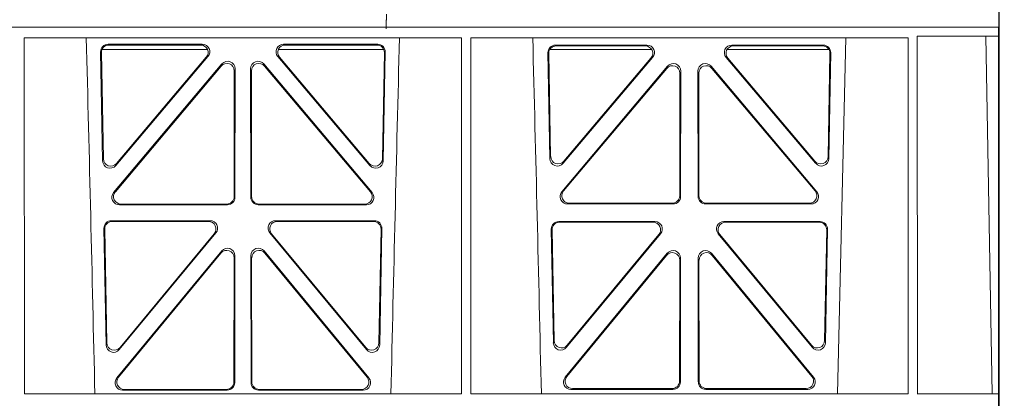
# Model space of a CAD drawing. Units: millimetres. Extents: x 620307 to 1063437, y 250605 to 267597.
# Drawn here: x 627421 to 627684, y 254645 to 254746 of the extents above; entities that cross this region are included whole.
import ezdxf

# ---------------------------------------------------------------- set-up
doc = ezdxf.new("R2010")
doc.units = ezdxf.units.MM
doc.header["$LTSCALE"] = 50
doc.header["$PDMODE"] = 35
doc.header["$PDSIZE"] = 5
doc.layers.add('Dimensions', color=4, linetype='Continuous')
doc.layers.add('Hatching', color=8, linetype='Continuous')
doc.styles.add('POLYPIPE_1in75', font='ARIALN.TTF', dxfattribs={"width": 0.9, "height": 187})
doc.dimstyles.new('PP_1in75', dxfattribs={"dimscale": 75, "dimtxt": 187, "dimasz": 2.5, "dimexe": 1, "dimexo": 3, "dimgap": 0, "dimtad": 0, "dimtih": 1, "dimtoh": 1, "dimdec": 0, "dimtxsty": 'POLYPIPE_1in75', "dimcen": 2.5, "dimclrd": 256, "dimclre": 256, "dimclrt": 256, "dimadec": 0, "dimazin": 0, "dimtfac": 1, "dimtdec": 0, "dimtmove": 2, "dimatfit": 0, "dimfxl": 1, "dimlwe": -1, "dimarcsym": 0})

# ---------------------------------------------------------------- blocks, each defined once
blk = doc.blocks.new('*D1272')
at = {"layer": 'Defpoints', "color": 0, "transparency": 16777216}
for p in [(625683.69, 254658.03), (630683.69, 254658.03), (630683.69, 254212.72)]:
    blk.add_point(p, dxfattribs=at)
at = {"layer": 'Dimensions', "transparency": 16777216}
for p, q in [((625683.69, 254433.03), (625683.69, 254137.72)), ((630683.69, 254433.03), (630683.69, 254137.72))]:
    blk.add_line(p, q, dxfattribs=at)
at = {"layer": 'Dimensions', "lineweight": -2, "transparency": 16777216}
for p, q in [((625871.19, 254212.72), (626913.48, 254212.72)), ((630496.19, 254212.72), (628317.05, 254212.72))]:
    blk.add_line(p, q, dxfattribs=at)
at = {"layer": 'Dimensions', "transparency": 16777216}
for points in [[(625871.19, 254243.97), (625871.19, 254181.47), (625683.69, 254212.72)], [(630496.19, 254243.97), (630496.19, 254181.47), (630683.69, 254212.72)]]:
    blk.add_solid(points, dxfattribs=at)
at = {"layer": 'Dimensions', "transparency": 16777216, "insert": (627615.27, 254213.12), "char_height": 187, "attachment_point": 5, "style": 'POLYPIPE_1in75'}
blk.add_mtext('Structure Length', dxfattribs=at)
blk = doc.blocks.new('drtyhgi')
at = {"color": 1, "linetype": 'Continuous', "lineweight": 0}
for p, q in [((627682.8, 250942.58), (627682.8, 250945.58)), ((627659.8, 250942.58), (627368.18, 250942.58)), ((627368.19, 250942.58), (627659.8, 250942.58)), ((627682.75, 250942.58), (627659.8, 250942.58)), ((627682.8, 250942.58), (627659.8, 250942.58)), ((627682.75, 250942.58), (627682.75, 250940.18)), ((627682.8, 250942.58), (627682.78, 250942.58)), ((627682.78, 250942.58), (627682.78, 250746.48)), ((627682.8, 250744.08), (627682.8, 250942.58)), ((627422.56, 250844.53), (627422.54, 250939.73)), ((627539.35, 250939.73), (627422.54, 250939.73)), ((627539.33, 250844.53), (627539.35, 250939.73)), ((627541.82, 250844.53), (627541.8, 250939.73)), ((627658.61, 250939.73), (627541.8, 250939.73)), ((627639.71, 250844.53), (627642, 250939.73)), ((627658.59, 250844.53), (627658.61, 250939.73)), ((627661.06, 250940.18), (627661.07, 250844.53)), ((627682.75, 250940.18), (627661.06, 250940.18)), ((627682.75, 250940.18), (627679.35, 250940.14)), ((627679.35, 250940.14), (627681.02, 250844.56)), ((627444.91, 250938.01), (627470.08, 250938.01)), ((627445.13, 250937.8), (627469.63, 250937.8)), ((627491.77, 250938.01), (627516.94, 250938.01)), ((627492.22, 250937.8), (627516.72, 250937.8)), ((627588.85, 250937.79), (627564.39, 250937.79)), ((627588.4, 250937.58), (627564.61, 250937.58)), ((627635.96, 250937.79), (627611.5, 250937.79)), ((627635.74, 250937.58), (627611.96, 250937.58)), ((627443.47, 250906.83), (627442.92, 250935.98)), ((627443.67, 250907.39), (627443.14, 250935.77)), ((627443.29, 250936.58), (627471.48, 250936.58)), ((627471.6, 250934.73), (627446.98, 250905.58)), ((627471.14, 250934.52), (627447.18, 250906.14)), ((627514.87, 250905.58), (627490.26, 250934.73)), ((627490.38, 250936.58), (627518.56, 250936.58)), ((627514.67, 250906.14), (627490.71, 250934.52)), ((627518.71, 250935.77), (627518.19, 250907.39)), ((627518.93, 250935.98), (627518.39, 250906.83)), ((627562.4, 250935.76), (627562.93, 250907.43)), ((627562.62, 250935.55), (627563.13, 250907.99)), ((627590.13, 250936.58), (627562.88, 250936.58)), ((627566.45, 250906.18), (627590.36, 250934.51)), ((627566.65, 250906.74), (627589.91, 250934.3)), ((627609.99, 250934.51), (627633.9, 250906.18)), ((627637.47, 250936.58), (627610.22, 250936.58)), ((627610.44, 250934.3), (627633.71, 250906.74)), ((627637.22, 250907.99), (627637.73, 250935.55)), ((627637.42, 250907.43), (627637.95, 250935.76)), ((627446.41, 250898.35), (627475.33, 250932.73)), ((627446.87, 250898.56), (627475.12, 250932.15)), ((627486.52, 250932.73), (627515.44, 250898.35)), ((627486.73, 250932.15), (627514.99, 250898.56)), ((627594.36, 250932.11), (627566.15, 250898.58)), ((627594.15, 250931.53), (627566.6, 250898.79)), ((627634.21, 250898.58), (627605.99, 250932.11)), ((627633.75, 250898.79), (627606.2, 250931.53)), ((627478.64, 250930.86), (627478.6, 250897.28)), ((627478.85, 250931.44), (627478.81, 250897.07)), ((627483.04, 250897.07), (627483, 250931.44)), ((627483.25, 250897.28), (627483.21, 250930.86)), ((627597.62, 250897.5), (627597.66, 250930.24)), ((627597.83, 250897.29), (627597.87, 250930.82)), ((627602.48, 250930.82), (627602.52, 250897.29)), ((627602.69, 250930.24), (627602.73, 250897.5)), ((627476.81, 250895.08), (627447.95, 250895.08)), ((627476.6, 250895.29), (627448.4, 250895.29)), ((627513.91, 250895.08), (627485.04, 250895.08)), ((627513.46, 250895.29), (627485.25, 250895.29)), ((627567.68, 250895.3), (627595.84, 250895.3)), ((627568.13, 250895.51), (627595.63, 250895.51)), ((627604.51, 250895.3), (627632.67, 250895.3)), ((627604.72, 250895.51), (627632.22, 250895.51)), ((627472.19, 250890.83), (627445.79, 250890.83)), ((627471.74, 250890.62), (627446.01, 250890.62)), ((627516.06, 250890.83), (627489.66, 250890.83)), ((627515.85, 250890.62), (627490.11, 250890.62)), ((627565.27, 250890.61), (627590.96, 250890.61)), ((627565.48, 250890.4), (627590.52, 250890.4)), ((627609.39, 250890.61), (627635.08, 250890.61)), ((627609.84, 250890.4), (627634.87, 250890.4)), ((627443.8, 250888.8), (627444.38, 250857.59)), ((627444.02, 250888.59), (627444.58, 250858.16)), ((627447.91, 250856.36), (627473.72, 250887.57)), ((627448.11, 250856.93), (627473.27, 250887.36)), ((627488.13, 250887.57), (627513.94, 250856.36)), ((627488.58, 250887.36), (627513.74, 250856.93)), ((627517.27, 250858.16), (627517.84, 250888.59)), ((627517.47, 250857.59), (627518.05, 250888.8)), ((627563.85, 250858.2), (627563.28, 250888.58)), ((627564.05, 250858.77), (627563.5, 250888.37)), ((627592.49, 250887.34), (627567.38, 250856.97)), ((627592.05, 250887.13), (627567.58, 250857.54)), ((627632.98, 250856.97), (627607.86, 250887.34)), ((627632.78, 250857.54), (627608.31, 250887.13)), ((627636.86, 250888.37), (627636.31, 250858.77)), ((627637.07, 250888.58), (627636.51, 250858.2)), ((627447.27, 250848.77), (627475.26, 250882.74)), ((627447.72, 250848.98), (627475.05, 250882.16)), ((627478.79, 250881.47), (627478.75, 250847.5)), ((627483.1, 250847.5), (627483.06, 250881.47)), ((627486.59, 250882.74), (627514.58, 250848.77)), ((627486.8, 250882.16), (627514.14, 250848.98)), ((627594.29, 250882.12), (627567, 250848.99)), ((627594.08, 250881.53), (627567.44, 250849.2)), ((627633.36, 250848.99), (627606.06, 250882.12)), ((627632.91, 250849.2), (627606.27, 250881.53)), ((627478.58, 250880.89), (627478.54, 250847.71)), ((627483.31, 250847.71), (627483.27, 250880.89)), ((627597.57, 250847.93), (627597.6, 250880.26)), ((627597.78, 250847.72), (627597.82, 250880.85)), ((627602.54, 250880.85), (627602.57, 250847.72)), ((627602.75, 250880.26), (627602.78, 250847.93)), ((627476.76, 250845.51), (627448.81, 250845.51)), ((627476.55, 250845.72), (627449.26, 250845.72)), ((627513.04, 250845.51), (627485.1, 250845.51)), ((627512.59, 250845.72), (627485.3, 250845.72)), ((627568.54, 250845.73), (627595.78, 250845.73)), ((627568.99, 250845.94), (627595.57, 250845.94)), ((627604.57, 250845.73), (627631.81, 250845.73)), ((627604.78, 250845.94), (627631.37, 250845.94)), ((627539.33, 250844.53), (627422.56, 250844.53)), ((627658.59, 250844.53), (627541.82, 250844.53)), ((627682.75, 250844.53), (627661.07, 250844.53)), ((627682.75, 250844.53), (627681.02, 250844.56)), ((627682.75, 250844.53), (627682.75, 250842.13))]:
    blk.add_line(p, q, dxfattribs=at)
for centre, radius, start, end in [((584943.67, 249871.42), 42508.86, 1.311736, 1.440087), ((670018.17, 249871.42), 42508.85, 178.559913, 178.688264), ((585062.93, 249871.42), 42508.85, 1.311736, 1.440087)]:
    blk.add_arc(centre, radius, start, end, dxfattribs=at)
for centre, major_axis, ratio, start_param, end_param in [((627444.93, 250936), (1.34, -1.5), 0.991088, 2.416688, 3.997209), ((627445.15, 250935.79), (1.34, -1.5), 0.991088, 2.416688, 3.997209), ((627469.59, 250935.79), (-1.81, -0.96), 0.977891, 1.958901, 4.213771), ((627470.04, 250936), (-1.81, -0.96), 0.977891, 1.958901, 4.213771), ((627491.81, 250936), (1.81, -0.96), 0.977891, 2.069414, 4.324284), ((627492.26, 250935.79), (1.81, -0.96), 0.977891, 2.069414, 4.324284), ((627516.71, 250935.79), (-1.34, -1.5), 0.991088, 2.285977, 3.866497), ((627516.92, 250936), (-1.34, -1.5), 0.991088, 2.285977, 3.866497), ((627564.41, 250935.78), (1.34, -1.5), 0.991088, 2.416688, 3.997209), ((627564.63, 250935.57), (1.34, -1.5), 0.991088, 2.416688, 3.997209), ((627588.36, 250935.57), (-1.81, -0.96), 0.977891, 1.958901, 4.213771), ((627588.81, 250935.78), (-1.81, -0.96), 0.977891, 1.958901, 4.213771), ((627611.54, 250935.78), (1.81, -0.96), 0.977891, 2.069414, 4.324284), ((627611.99, 250935.57), (1.81, -0.96), 0.977891, 2.069414, 4.324284), ((627635.73, 250935.57), (-1.34, -1.5), 0.991088, 2.285977, 3.866497), ((627635.94, 250935.78), (-1.34, -1.5), 0.991088, 2.285977, 3.866497), ((627476.63, 250930.82), (-0.68, -1.96), 0.965926, 1.914652, 4.335394), ((627476.84, 250931.4), (-0.68, -1.96), 0.965926, 1.914652, 4.335394), ((627485.01, 250931.4), (0.68, -1.96), 0.965926, 1.947791, 4.368533), ((627485.22, 250930.82), (0.68, -1.96), 0.965926, 1.947791, 4.368533), ((627595.65, 250930.2), (-0.68, -1.96), 0.965926, 1.914652, 4.335394), ((627595.86, 250930.78), (-0.68, -1.96), 0.965926, 1.914652, 4.335394), ((627604.49, 250930.78), (0.68, -1.96), 0.965926, 1.947791, 4.368533), ((627604.7, 250930.2), (0.68, -1.96), 0.965926, 1.947791, 4.368533), ((627565.14, 250908.06), (0.73, 1.92), 0.973309, 1.959804, 4.363622), ((627635.22, 250908.06), (-0.73, 1.92), 0.973309, 1.919564, 4.323381), ((627445.47, 250906.9), (0.73, 1.92), 0.973309, 1.959804, 4.363622), ((627445.67, 250907.46), (0.73, 1.92), 0.973309, 1.959804, 4.363622), ((627516.18, 250907.46), (-0.73, 1.92), 0.973309, 1.919564, 4.323381), ((627516.38, 250906.9), (-0.73, 1.92), 0.973309, 1.919564, 4.323381), ((627564.94, 250907.5), (0.73, 1.92), 0.973309, 1.959804, 4.363622), ((627635.42, 250907.5), (-0.73, 1.92), 0.973309, 1.919564, 4.323381), ((627447.97, 250897.08), (1.9, 0.75), 0.980119, 2.075566, 4.330436), ((627448.42, 250897.29), (1.9, 0.75), 0.980119, 2.075566, 4.330436), ((627476.59, 250897.29), (-1.54, 1.29), 0.99347, 2.272238, 3.835439), ((627485.26, 250897.29), (1.54, 1.29), 0.99347, 2.447747, 4.010947), ((627513.43, 250897.29), (-1.9, 0.75), 0.980119, 1.952749, 4.20762), ((627513.88, 250897.08), (-1.9, 0.75), 0.980119, 1.952749, 4.20762), ((627567.71, 250897.31), (1.9, 0.75), 0.980119, 2.075566, 4.330436), ((627568.16, 250897.52), (1.9, 0.75), 0.980119, 2.075566, 4.330436), ((627595.62, 250897.52), (-1.54, 1.29), 0.99347, 2.272238, 3.835439), ((627595.83, 250897.31), (-1.54, 1.29), 0.99347, 2.272238, 3.835439), ((627604.53, 250897.31), (1.54, 1.29), 0.99347, 2.447747, 4.010947), ((627604.74, 250897.52), (1.54, 1.29), 0.99347, 2.447747, 4.010947), ((627632.19, 250897.52), (-1.9, 0.75), 0.980119, 1.952749, 4.20762), ((627632.65, 250897.31), (-1.9, 0.75), 0.980119, 1.952749, 4.20762), ((627476.8, 250897.08), (-1.54, 1.29), 0.99347, 2.272238, 3.835439), ((627485.05, 250897.08), (1.54, 1.29), 0.99347, 2.447747, 4.010947), ((627445.81, 250888.82), (1.34, -1.5), 0.991088, 2.416688, 3.997209), ((627446.02, 250888.61), (1.34, -1.5), 0.991088, 2.416688, 3.997209), ((627471.71, 250888.61), (-1.8, -0.97), 0.978332, 1.963556, 4.208345), ((627472.15, 250888.82), (-1.8, -0.97), 0.978332, 1.963556, 4.208345), ((627489.7, 250888.82), (1.8, -0.97), 0.978332, 2.074841, 4.319629), ((627490.15, 250888.61), (1.8, -0.97), 0.978332, 2.074841, 4.319629), ((627515.83, 250888.61), (-1.34, -1.5), 0.991088, 2.285977, 3.866497), ((627516.04, 250888.82), (-1.34, -1.5), 0.991088, 2.285977, 3.866497), ((627565.29, 250888.6), (1.34, -1.5), 0.991088, 2.416688, 3.997209), ((627565.5, 250888.39), (1.34, -1.5), 0.991088, 2.416688, 3.997209), ((627590.48, 250888.39), (-1.8, -0.97), 0.978332, 1.963556, 4.208345), ((627590.93, 250888.6), (-1.8, -0.97), 0.978332, 1.963556, 4.208345), ((627609.43, 250888.6), (1.8, -0.97), 0.978332, 2.074841, 4.319629), ((627609.87, 250888.39), (1.8, -0.97), 0.978332, 2.074841, 4.319629), ((627634.85, 250888.39), (-1.34, -1.5), 0.991088, 2.285977, 3.866497), ((627635.06, 250888.6), (-1.34, -1.5), 0.991088, 2.285977, 3.866497), ((627476.57, 250880.84), (-0.67, -1.96), 0.965028, 1.910099, 4.340811), ((627476.78, 250881.43), (-0.67, -1.96), 0.965028, 1.910099, 4.340811), ((627485.07, 250881.43), (0.67, -1.96), 0.965028, 1.942374, 4.373086), ((627485.28, 250880.84), (0.67, -1.96), 0.965028, 1.942374, 4.373086), ((627595.6, 250880.22), (-0.67, -1.96), 0.965028, 1.910099, 4.340811), ((627595.81, 250880.8), (-0.67, -1.96), 0.965028, 1.910099, 4.340811), ((627604.54, 250880.8), (0.67, -1.96), 0.965028, 1.942374, 4.373086), ((627604.76, 250880.22), (0.67, -1.96), 0.965028, 1.942374, 4.373086), ((627446.59, 250858.24), (0.72, 1.93), 0.97256, 1.954239, 4.368041), ((627515.26, 250858.24), (-0.72, 1.93), 0.97256, 1.915144, 4.328947), ((627565.85, 250858.28), (0.72, 1.93), 0.97256, 1.954239, 4.368041), ((627566.05, 250858.85), (0.72, 1.93), 0.97256, 1.954239, 4.368041), ((627634.3, 250858.85), (-0.72, 1.93), 0.97256, 1.915144, 4.328947), ((627634.5, 250858.28), (-0.72, 1.93), 0.97256, 1.915144, 4.328947), ((627446.39, 250857.67), (0.72, 1.93), 0.97256, 1.954239, 4.368041), ((627515.46, 250857.67), (-0.72, 1.93), 0.97256, 1.915144, 4.328947), ((627448.84, 250847.52), (1.89, 0.76), 0.98056, 2.08118, 4.325969), ((627449.29, 250847.73), (1.89, 0.76), 0.98056, 2.08118, 4.325969), ((627476.53, 250847.73), (-1.54, 1.29), 0.99347, 2.272238, 3.835439), ((627476.74, 250847.52), (-1.54, 1.29), 0.99347, 2.272238, 3.835439), ((627485.11, 250847.52), (1.54, 1.29), 0.99347, 2.447747, 4.010947), ((627485.32, 250847.73), (1.54, 1.29), 0.99347, 2.447747, 4.010947), ((627512.56, 250847.73), (-1.89, 0.76), 0.98056, 1.957217, 4.202006), ((627513.01, 250847.52), (-1.89, 0.76), 0.98056, 1.957217, 4.202006), ((627568.57, 250847.74), (1.89, 0.76), 0.98056, 2.08118, 4.325969), ((627569.01, 250847.95), (1.89, 0.76), 0.98056, 2.08118, 4.325969), ((627595.56, 250847.95), (-1.54, 1.29), 0.99347, 2.272238, 3.835439), ((627595.77, 250847.74), (-1.54, 1.29), 0.99347, 2.272238, 3.835439), ((627604.58, 250847.74), (1.54, 1.29), 0.99347, 2.447747, 4.010947), ((627604.79, 250847.95), (1.54, 1.29), 0.99347, 2.447747, 4.010947), ((627631.34, 250847.95), (-1.89, 0.76), 0.98056, 1.957217, 4.202006), ((627631.78, 250847.74), (-1.89, 0.76), 0.98056, 1.957217, 4.202006)]:
    blk.add_ellipse(centre, major_axis=major_axis, ratio=ratio, start_param=start_param, end_param=end_param, dxfattribs=at)
for points, knots in [([(627519.23, 250944.08), (627519.23, 250944.08), (627519.23, 250944.08), (627519.23, 250944.08), (627519.47, 250950.98), (627518.98, 250937.19), (627519.23, 250944.08)], [0, 0, 0, 0, 0.00000959705, 0.00000959705, 0.00000959705, 0.00001290657, 0.00001290657, 0.00001290657, 0.00001290657]), ([(627661.01, 250940.14), (627662.2, 250940.14), (627663.36, 250940.14), (627665.66, 250940.14), (627666.8, 250940.14), (627668.96, 250940.14), (627669.99, 250940.14), (627671.94, 250940.14), (627672.87, 250940.14), (627675.36, 250940.14), (627676.74, 250940.14), (627678.65, 250940.14), (627679.22, 250940.14), (627679.35, 250940.14)], [0, 0, 0, 0, 0.125, 0.125, 0.25, 0.25, 0.375, 0.375, 0.5, 0.5, 0.75, 0.75, 1, 1, 1, 1]), ([(627661.05, 250844.56), (627662.34, 250844.56), (627663.62, 250844.56), (627666.13, 250844.56), (627667.38, 250844.56), (627669.73, 250844.56), (627670.85, 250844.56), (627672.98, 250844.56), (627673.99, 250844.56), (627675.81, 250844.56), (627676.63, 250844.56), (627678.09, 250844.56), (627678.73, 250844.56), (627680.29, 250844.56), (627680.9, 250844.56), (627681.02, 250844.56)], [0, 0, 0, 0, 0.125, 0.125, 0.25, 0.25, 0.375, 0.375, 0.5, 0.5, 0.625, 0.625, 0.75, 0.75, 1, 1, 1, 1])]:
    blk.add_open_spline(points, degree=3, knots=knots, dxfattribs=at)

msp = doc.modelspace()

# ---------------------------------------------------------------- hatches: boundary and pattern name
at = {"layer": 'Hatching'}
h = msp.add_hatch(dxfattribs=at)
h.set_pattern_fill('AR-SAND', color=256)
h.paths.add_polyline_path([(625582.8, 256645.44), (630782.8, 256645.44), (630782.8, 254445.44), (625582.8, 254445.44)])
h.paths.add_polyline_path([(625682.8, 256545.44), (630682.8, 256545.44), (630682.8, 254545.44), (625682.8, 254545.44)], flags=16)

# ---------------------------------------------------------------- linework, layer by layer
msp.add_lwpolyline([(627682.8, 256545.44), (627682.8, 254545.44)])

# ---------------------------------------------------------------- block references
at = {"layer": 'Dimensions'}
msp.add_blockref('drtyhgi', (0, 3801.36), dxfattribs=at)

# ---------------------------------------------------------------- dimensions: what is measured, and where the dimension line sits
dim = msp.add_linear_dim(base=(630683.69, 254212.72), p1=(625683.69, 254658.03), p2=(630683.69, 254658.03), text='Structure Length', dimstyle='PP_1in75', dxfattribs=at)
dim.commit()
dim.dimension.update_dxf_attribs({"geometry": '*D1272', "text_midpoint": (627615.27, 254213.12), "dimtype": 160})

doc.saveas('drawing.dxf')
